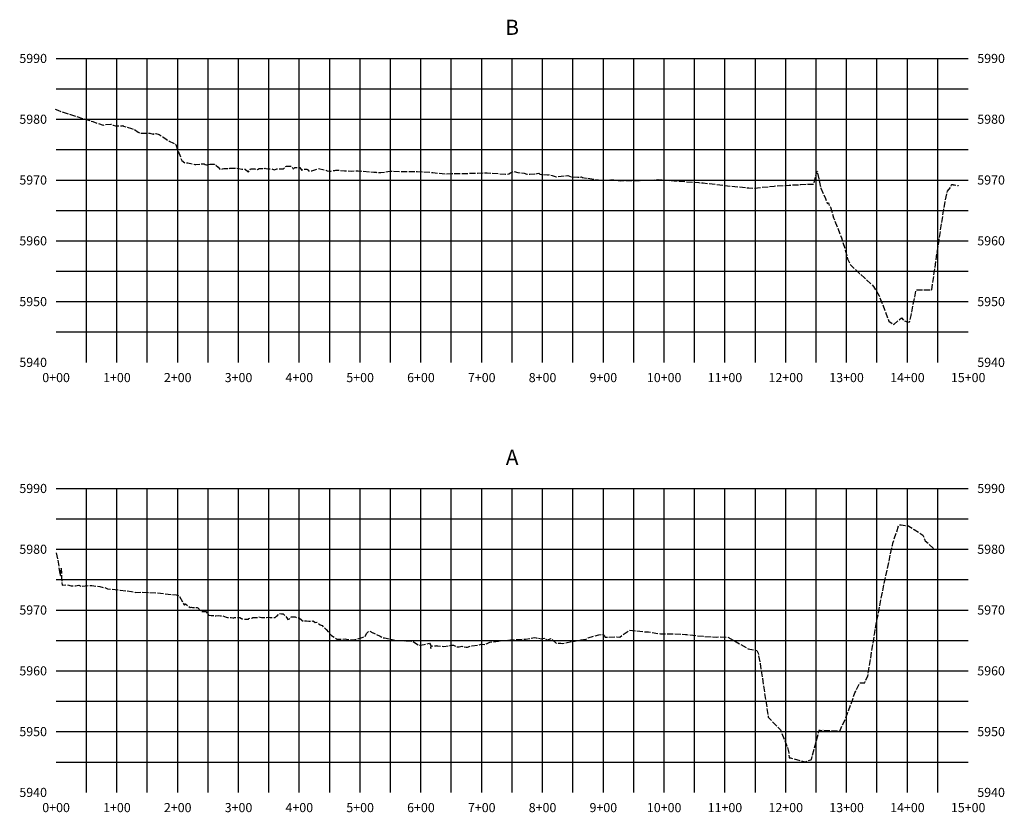
# Model space of a CAD drawing. Extents: x 178325 to 218780, y 55284 to 87912.
# Drawn here: x 209230 to 210849, y 77726 to 79030 of the extents above; entities that cross this region are included whole.
import ezdxf
from ezdxf.enums import TextEntityAlignment as Align

# ---------------------------------------------------------------- set-up
doc = ezdxf.new("R2010")
doc.units = 0
doc.header["$MEASUREMENT"] = 0
doc.linetypes.add('DASH2', pattern=[12.5, 10, -2.5])
doc.linetypes.add('SOLID', pattern=[2, 2, 0])
for name, color, linetype in [('MAJORGRID', 3, 'SOLID'), ('MINORGRID', 2, 'SOLID'), ('TEXTC', 1, 'SOLID'), ('TEXTD', 5, 'SOLID'), ('XGRND', 141, 'DASH2')]:
    doc.layers.add(name, color=color, linetype=linetype)
doc.styles.get("Standard").update_dxf_attribs({"font": 'romans.shx', "height": 1})

msp = doc.modelspace()

# ---------------------------------------------------------------- linework, layer by layer
at = {"layer": 'MAJORGRID', "flags": 128}
for points in [[(209289.8379560797, 78966.00486041894), (210789.8379560797, 78966.00486041894)], [(209289.8379560797, 78966.00486041894), (210789.8379560797, 78966.00486041894)], [(209389.8379560797, 78466.00486041894), (209389.8379560797, 78966.00486041894)], [(209489.8379560797, 78466.00486041894), (209489.8379560797, 78966.00486041894)], [(209589.8379560797, 78466.00486041894), (209589.8379560797, 78966.00486041894)], [(209689.8379560797, 78466.00486041894), (209689.8379560797, 78966.00486041894)], [(209789.8379560797, 78466.00486041894), (209789.8379560797, 78966.00486041894)], [(209889.8379560797, 78466.00486041894), (209889.8379560797, 78966.00486041894)], [(209989.8379560797, 78466.00486041894), (209989.8379560797, 78966.00486041894)], [(210089.8379560797, 78466.00486041894), (210089.8379560797, 78966.00486041894)], [(210189.8379560797, 78466.00486041894), (210189.8379560797, 78966.00486041894)], [(210289.8379560797, 78466.00486041894), (210289.8379560797, 78966.00486041894)], [(210389.8379560797, 78466.00486041894), (210389.8379560797, 78966.00486041894)], [(210489.8379560797, 78466.00486041894), (210489.8379560797, 78966.00486041894)], [(210589.8379560797, 78466.00486041894), (210589.8379560797, 78966.00486041894)], [(210689.8379560797, 78466.00486041894), (210689.8379560797, 78966.00486041894)], [(209289.8379560797, 78866.00486041894), (210789.8379560797, 78866.00486041894)], [(209289.8379560797, 78766.00486041894), (210789.8379560797, 78766.00486041894)], [(209289.8379560797, 78666.00486041894), (210789.8379560797, 78666.00486041894)], [(209289.8379560797, 78566.00486041894), (210789.8379560797, 78566.00486041894)], [(209289.8379560797, 78258.5863028903), (210789.8379560797, 78258.5863028903)], [(209289.8379560797, 78258.5863028903), (210789.8379560797, 78258.5863028903)], [(209389.8379560797, 77758.5863028903), (209389.8379560797, 78258.5863028903)], [(209489.8379560797, 77758.5863028903), (209489.8379560797, 78258.5863028903)], [(209589.8379560797, 77758.5863028903), (209589.8379560797, 78258.5863028903)], [(209689.8379560797, 77758.5863028903), (209689.8379560797, 78258.5863028903)], [(209789.8379560797, 77758.5863028903), (209789.8379560797, 78258.5863028903)], [(209889.8379560797, 77758.5863028903), (209889.8379560797, 78258.5863028903)], [(209989.8379560797, 77758.5863028903), (209989.8379560797, 78258.5863028903)], [(210089.8379560797, 77758.5863028903), (210089.8379560797, 78258.5863028903)], [(210189.8379560797, 77758.5863028903), (210189.8379560797, 78258.5863028903)], [(210289.8379560797, 77758.5863028903), (210289.8379560797, 78258.5863028903)], [(210389.8379560797, 77758.5863028903), (210389.8379560797, 78258.5863028903)], [(210489.8379560797, 77758.5863028903), (210489.8379560797, 78258.5863028903)], [(210589.8379560797, 77758.5863028903), (210589.8379560797, 78258.5863028903)], [(210689.8379560797, 77758.5863028903), (210689.8379560797, 78258.5863028903)], [(209289.8379560797, 78158.5863028903), (210789.8379560797, 78158.5863028903)], [(209289.8379560797, 78058.5863028903), (210789.8379560797, 78058.5863028903)], [(209289.8379560797, 77958.5863028903), (210789.8379560797, 77958.5863028903)], [(209289.8379560797, 77858.5863028903), (210789.8379560797, 77858.5863028903)]]:
    msp.add_lwpolyline(points, dxfattribs=at)
at = {"layer": 'MINORGRID', "flags": 128}
for points in [[(209339.8379560797, 78466.00486041895), (209339.8379560797, 78966.00486041895)], [(209439.8379560797, 78466.00486041895), (209439.8379560797, 78966.00486041895)], [(209539.8379560797, 78466.00486041895), (209539.8379560797, 78966.00486041895)], [(209639.8379560797, 78466.00486041895), (209639.8379560797, 78966.00486041895)], [(209739.8379560797, 78466.00486041895), (209739.8379560797, 78966.00486041895)], [(209839.8379560797, 78466.00486041895), (209839.8379560797, 78966.00486041895)], [(209939.8379560797, 78466.00486041895), (209939.8379560797, 78966.00486041895)], [(210039.8379560797, 78466.00486041895), (210039.8379560797, 78966.00486041895)], [(210139.8379560797, 78466.00486041895), (210139.8379560797, 78966.00486041895)], [(210239.8379560797, 78466.00486041895), (210239.8379560797, 78966.00486041895)], [(210339.8379560797, 78466.00486041895), (210339.8379560797, 78966.00486041895)], [(210439.8379560797, 78466.00486041895), (210439.8379560797, 78966.00486041895)], [(210539.8379560797, 78466.00486041895), (210539.8379560797, 78966.00486041895)], [(210639.8379560797, 78466.00486041895), (210639.8379560797, 78966.00486041895)], [(210739.8379560797, 78466.00486041895), (210739.8379560797, 78966.00486041895)], [(209289.8379560797, 78916.00486041895), (210789.8379560797, 78916.00486041895)], [(209289.8379560797, 78816.00486041895), (210789.8379560797, 78816.00486041895)], [(209289.8379560797, 78716.00486041895), (210789.8379560797, 78716.00486041895)], [(209289.8379560797, 78616.00486041895), (210789.8379560797, 78616.00486041895)], [(209289.8379560797, 78516.00486041895), (210789.8379560797, 78516.00486041895)], [(209339.8379560797, 77758.5863028903), (209339.8379560797, 78258.5863028903)], [(209439.8379560797, 77758.5863028903), (209439.8379560797, 78258.5863028903)], [(209539.8379560797, 77758.5863028903), (209539.8379560797, 78258.5863028903)], [(209639.8379560797, 77758.5863028903), (209639.8379560797, 78258.5863028903)], [(209739.8379560797, 77758.5863028903), (209739.8379560797, 78258.5863028903)], [(209839.8379560797, 77758.5863028903), (209839.8379560797, 78258.5863028903)], [(209939.8379560797, 77758.5863028903), (209939.8379560797, 78258.5863028903)], [(210039.8379560797, 77758.5863028903), (210039.8379560797, 78258.5863028903)], [(210139.8379560797, 77758.5863028903), (210139.8379560797, 78258.5863028903)], [(210239.8379560797, 77758.5863028903), (210239.8379560797, 78258.5863028903)], [(210339.8379560797, 77758.5863028903), (210339.8379560797, 78258.5863028903)], [(210439.8379560797, 77758.5863028903), (210439.8379560797, 78258.5863028903)], [(210539.8379560797, 77758.5863028903), (210539.8379560797, 78258.5863028903)], [(210639.8379560797, 77758.5863028903), (210639.8379560797, 78258.5863028903)], [(210739.8379560797, 77758.5863028903), (210739.8379560797, 78258.5863028903)], [(209289.8379560797, 78208.5863028903), (210789.8379560797, 78208.5863028903)], [(209289.8379560797, 78108.5863028903), (210789.8379560797, 78108.5863028903)], [(209289.8379560797, 78008.5863028903), (210789.8379560797, 78008.5863028903)], [(209289.8379560797, 77908.5863028903), (210789.8379560797, 77908.5863028903)], [(209289.8379560797, 77808.5863028903), (210789.8379560797, 77808.5863028903)]]:
    msp.add_lwpolyline(points, dxfattribs=at)
at = {"layer": 'XGRND', "flags": 128}
for points in [[(209288.3686295617, 78882.51667423817), (209292.5239720252, 78880.64881348376), (209336.8992907372, 78866.22235713179), (209350.3721263039, 78862.26434554733), (209350.471630732, 78862.01013050249), (209358.3331708627, 78859.07104523669), (209367.2199768555, 78856.12020765009), (209370.018399142, 78856.80417133118), (209371.24447793, 78857.25963879141), (209379.8179233614, 78857.82927753881), (209379.8183160655, 78857.82852447082), (209380.992340373, 78857.86685136362), (209381.7365089156, 78857.46553566144), (209383.4430053277, 78856.09866879872), (209387.3685061154, 78855.14733608784), (209398.9628785986, 78855.12754433889), (209399.545828448, 78855.88102070449), (209400.9363893994, 78854.56709798044), (209413.7715811957, 78850.71088138687), (209416.5027344204, 78849.69000888316), (209417.287132125, 78849.7967694488), (209417.7435501006, 78849.32920024014), (209418.9385560038, 78848.8921298888), (209425.0122131926, 78844.94821027295), (209428.1859092266, 78842.84337104447), (209428.6169693985, 78842.96525029207), (209443.7223330854, 78843.09728744232), (209449.3645999691, 78841.20802654896), (209452.3157666254, 78842.99951191648), (209454.1252015147, 78842.55656794105), (209459.1381017481, 78840.9442909175), (209463.3035486001, 78838.13062962722), (209465.1657514177, 78836.90072124504), (209470.7025272713, 78833.42584419038), (209473.2863648286, 78831.30038010112), (209474.0303539985, 78830.98345070818), (209475.6411922141, 78830.05314367713), (209483.1670710946, 78826.5747535548), (209486.5640971403, 78824.47651829799), (209489.733084735, 78815.20984360322), (209495.0729240994, 78801.54360023803), (209496.4642742554, 78798.2169447549), (209501.3507800415, 78794.421827999), (209503.9439028763, 78794.41983941168), (209506.5997763026, 78794.41780270281), (209516.5163600584, 78791.93275301777), (209517.7363214711, 78791.51880317595), (209519.7527945451, 78791.39148522349), (209527.9360517702, 78792.35931462055), (209531.3420056174, 78792.35316921766), (209533.1671930712, 78792.34987601032), (209535.1245169974, 78791.74337636208), (209536.9626402264, 78790.92448167015), (209539.0925186063, 78790.6861733601), (209542.6169616673, 78792.1222008082), (209544.4483277986, 78792.01418750177), (209546.3395208733, 78791.87294135886), (209547.8549374132, 78791.99364524972), (209550.2090230672, 78791.9794498395), (209556.4682986748, 78786.88359107578), (209559.24719319, 78783.75705191096), (209561.5662654948, 78783.91646759924), (209563.2810551492, 78784.14716689762), (209565.5257334883, 78784.78556593522), (209569.4122273435, 78784.75805454106), (209569.4122273435, 78784.75805454106), (209571.3285487462, 78784.7444726017), (209575.4926595953, 78785.2525139682), (209580.7646674734, 78785.54426408341), (209584.3949948082, 78785.50702776821), (209586.6024833551, 78785.48438552918), (209590.5563429122, 78784.85355880058), (209595.0827553284, 78783.88299818154), (209598.343709408, 78783.85940533405), (209600.8975038207, 78783.84092875305), (209605.3017244314, 78779.94075742165), (209606.1620171608, 78779.60749677743), (209608.449721669, 78782.18177648635), (209609.6447720614, 78784.22967446136), (209610.1504887511, 78784.6142730089), (209610.6184949162, 78784.60777622045), (209615.9869543397, 78784.53330060994), (209616.8783357714, 78784.14761448734), (209620.5293118983, 78782.90783442609), (209621.2877249704, 78783.04080797636), (209624.072968188, 78784.87535108924), (209626.6888807905, 78784.85079177696), (209629.8735737063, 78784.82089251053), (209633.4924871615, 78785.30175188348), (209634.8201233927, 78785.17158358888), (209637.8382459856, 78784.5687583643), (209638.6341527917, 78784.41050948214), (209643.3524557791, 78784.33591273928), (209644.4768723143, 78784.31813562504), (209645.9873023872, 78783.65700294184), (209649.2879387166, 78782.94853222417), (209653.0819151024, 78784.22353446981), (209654.0414142442, 78784.47673203866), (209659.2897046987, 78784.38185755709), (209659.8806911643, 78784.37117416694), (209661.4023764942, 78784.3018667179), (209663.9758208659, 78784.14200106065), (209664.9040675095, 78785.49882361286), (209666.3724836154, 78787.35044738793), (209668.4894124256, 78789.05678534089), (209673.7652812422, 78788.98630409321), (209676.3904669962, 78788.9512302145), (209679.025323009, 78785.24462263186), (209679.7380634287, 78784.21808581089), (209680.8987266851, 78785.00310960785), (209682.516167263, 78786.52946204023), (209687.6207865768, 78786.4627196907), (209690.4183676587, 78786.42614161837), (209693.1347677097, 78783.35104094981), (209694.1976139304, 78781.69872371954), (209694.7126742353, 78782.84083429792), (209696.2895689995, 78783.25406743908), (209697.0657476007, 78783.76972956109), (209697.5414743908, 78783.76099670766), (209702.386500218, 78783.67204342718), (209703.1299713459, 78783.27667324335), (209704.9333622685, 78781.1090026476), (209709.769415829, 78780.975806616), (209709.9487610441, 78780.96032742164), (209710.5298260353, 78781.18660566583), (209721.500547566, 78784.85637159896), (209733.2689866371, 78782.04077634611), (209735.3947254223, 78781.03812217411), (209741.0107598816, 78780.60609845744), (209741.9324809318, 78780.68802368187), (209741.9324809318, 78780.68802368187), (209743.421166661, 78781.42291304332), (209744.2246683894, 78781.42002638621), (209748.4592726708, 78781.40481316378), (209749.7518712083, 78782.1314698568), (209755.8220251899, 78781.99050956203), (209764.0367711395, 78781.17662928958), (209776.2655372471, 78780.76391285917), (209786.5468085536, 78781.0967014543), (209812.3705384671, 78778.82090430087), (209815.9796762136, 78778.91615803032), (209818.0036938106, 78778.40561050772), (209820.9490716454, 78778.33801106912), (209824.0572118629, 78778.34853290404), (209835.5253073669, 78779.91671364036), (209839.2570255746, 78780.51373031558), (209840.2095507158, 78780.4074905631), (209840.9486683022, 78780.40981595885), (209842.9378595505, 78780.40153890406), (209883.6269035852, 78779.96406519029), (209904.3560725108, 78778.88551251279), (209909.2687891521, 78778.10915263239), (209930.0434100468, 78776.28874638936), (209940.9615783878, 78776.75702846496), (209955.7981219484, 78776.8811228658), (209982.7484340986, 78777.13681727368), (209992.5416094025, 78777.64389092119), (209998.7151475914, 78777.89262525029), (210029.101880984, 78775.66398135063), (210031.2169614504, 78775.6516390364), (210034.1641369472, 78776.41748900918), (210041.6723152757, 78780.48643658898), (210048.9444712478, 78778.09269323383), (210059.5351229564, 78777.28611652744), (210063.9348302847, 78775.44151513718), (210068.7859668193, 78775.61620143644), (210077.3783428299, 78775.89794553994), (210080.9235327177, 78776.63150074608), (210083.5832642415, 78777.53205136502), (210083.585752326, 78777.53921650523), (210085.3856288523, 78775.35005180004), (210088.3344618356, 78774.89803237453), (210088.3478514296, 78774.94789563635), (210097.852140568, 78774.78488863056), (210099.6103218518, 78774.39230037319), (210099.633764831, 78774.43854722715), (210101.4353084268, 78775.02121220405), (210105.587558043, 78773.19845750302), (210112.0392621201, 78771.1840586336), (210131.5091570714, 78773.31473629706), (210137.0330315589, 78771.18979858496), (210147.7038060129, 78770.46449747572), (210153.6778848933, 78771.0951571903), (210155.4845167532, 78770.1988694772), (210161.7665544182, 78769.16316507106), (210187.3211217122, 78765.68855290255), (210207.123282573, 78766.50317187415), (210218.4016662824, 78764.74309782531), (210220.8401050455, 78764.95931563218), (210221.8491139718, 78764.93430293557), (210253.5767145403, 78765.48295559853), (210279.5173803321, 78766.59264260886), (210279.7435595222, 78766.60362707001), (210279.8522342763, 78766.59174972837), (210346.9661291574, 78761.6447992475), (210346.9661291574, 78761.6447992475), (210353.9679366683, 78761.34432054957), (210388.5531190471, 78757.25267539293), (210393.9152459329, 78756.60486041896), (210429.2820922107, 78752.94806031405), (210437.3504021574, 78752.5970640049), (210470.9916062326, 78756.12262951571), (210495.2459435001, 78757.59279213508), (210513.9661378363, 78758.38589822913), (210523.2934583328, 78759.31100897344), (210532.14841639, 78758.91739945291), (210535.5724174547, 78758.9620032449), (210536.0635375734, 78759.14080024746), (210536.984706721, 78763.50112970473), (210541.4809516044, 78781.37335599169), (210544.1731412948, 78768.08503309099), (210546.4969446936, 78757.02811259948), (210546.8938146196, 78754.84739041176), (210547.6966780139, 78752.81886198078), (210554.96124314, 78735.52497209585), (210558.1853427603, 78727.09427952231), (210560.1040061286, 78728.48379492697), (210561.5342030683, 78723.67828882138), (210563.278549082, 78721.53937033133), (210568.5352732659, 78703.87255406982), (210581.3358479465, 78670.93623111735), (210587.7217466596, 78651.37520437257), (210591.2752707767, 78636.41741976836), (210596.2711096877, 78626.32235562385), (210611.2697290338, 78612.36390593406), (210619.0651827646, 78605.12794581256), (210634.3479039437, 78590.93356370697), (210643.5897595145, 78575.3631086591), (210659.3885078204, 78533.65212924036), (210666.631897234, 78528.70635004144), (210667.7986185179, 78528.48657618802), (210675.2703934622, 78535.20461350711), (210679.9360431712, 78539.1225156328), (210684.5391328252, 78534.03694959011), (210685.2033684395, 78534.41776264386), (210686.9798060936, 78533.87587044363), (210690.6474598615, 78532.18017757415), (210693.2843716294, 78532.85977356262), (210695.9049382953, 78542.9029771286), (210704.4823370359, 78585.41035960814), (210727.8240693324, 78585.18563616589), (210729.8519156581, 78585.2176553323), (210739.3597149313, 78649.87745843426), (210751.216299108, 78726.97529270544), (210755.9378589609, 78747.60621367063), (210755.9378779221, 78747.60631040833), (210761.1501311044, 78753.94110388253), (210762.3524295097, 78758.09615622737), (210762.3524816146, 78758.0957155606), (210762.8820940705, 78758.7390696799), (210763.8046098872, 78758.70933824469), (210764.1246274337, 78758.60962376658), (210764.5692097224, 78758.48535729102), (210765.1965889811, 78758.32676969098), (210766.1046643875, 78758.11990580882), (210767.4724829588, 78757.83132485583), (210769.6575038404, 78757.40556738671), (210773.5000761768, 78756.70842474504), (210773.5277148809, 78756.70385385063)], [(209289.8380060797, 78152.59918427533), (209292.3984834984, 78140.81238753357), (209293.0817667323, 78137.40928461973), (209295.9749459127, 78118.70522848202), (209296.4325718013, 78116.46096048012), (209296.5172114299, 78115.43356982408), (209297.3020079286, 78115.25532995688), (209298.0706830012, 78127.61869194853), (209298.8129949019, 78110.26899420618), (209299.7745616626, 78099.75941755963), (209306.1172568213, 78100.24553785556), (209314.6099286987, 78098.44440047818), (209321.7188364705, 78098.62267803171), (209327.260778758, 78099.31210318989), (209329.6882877558, 78098.1526295692), (209332.4003140808, 78097.96757827954), (209342.6176638155, 78099.02151868283), (209348.5467251297, 78099.20410812023), (209361.5895510899, 78097.0530286179), (209370.8729589017, 78095.23598294932), (209374.4813538588, 78093.57804611255), (209395.2583990113, 78091.19476850843), (209413.8622932802, 78089.18559731374), (209419.8846186374, 78087.64686246688), (209429.4059063273, 78088.12437534636), (209455.1117581373, 78086.955433795), (209487.1066484526, 78083.5234297564), (209492.2227686767, 78082.4266048184), (209498.8205621754, 78070.05838013865), (209500.2571003242, 78067.23243353034), (209500.7580269133, 78067.29599381139), (209502.5170282302, 78068.62490834974), (209502.9425730275, 78068.11809827539), (209510.4930616138, 78062.8075698759), (209512.6108671446, 78063.15268284103), (209514.0458976317, 78062.74885494947), (209515.6648370671, 78062.72412503857), (209521.7410142434, 78062.63130913884), (209522.8698798472, 78062.1689012562), (209528.1988986216, 78056.3430343296), (209530.8683377602, 78056.32226350743), (209535.893329052, 78056.28316420785), (209539.2230503229, 78052.32361195798), (209540.6222017954, 78050.66502910346), (209541.2549560467, 78050.11331502555), (209544.7343861359, 78049.415122755), (209547.4825989756, 78049.40970704323), (209551.1028967676, 78049.41048436504), (209552.7956400502, 78049.09442389625), (209557.5307054447, 78049.3237973406), (209560.2053464616, 78049.31735753635), (209563.903431485, 78049.30942727643), (209569.6329571574, 78046.83934007533), (209571.6126820251, 78046.18915792386), (209574.1231297535, 78046.18485191808), (209577.9205021354, 78046.18508624058), (209580.7369391065, 78045.94078956128), (209581.3299753078, 78045.39792145428), (209582.0580020471, 78046.07607662454), (209585.2231361794, 78046.08682643267), (209587.4103182074, 78046.0813747531), (209592.1269523008, 78046.06971459072), (209594.8383829001, 78044.49357972201), (209595.8044930595, 78043.52649124168), (209596.6300175439, 78044.1106724129), (209596.6300175439, 78044.1106724129), (209599.1023833188, 78043.56422385985), (209603.8233980145, 78043.54807057526), (209605.9914186556, 78043.54955049131), (209606.9368518168, 78044.92860268355), (209609.8250476626, 78045.24780547757), (209611.7127469406, 78045.08466844117), (209613.1319438505, 78046.12451050789), (209618.1299036019, 78046.1035844316), (209620.1065845511, 78046.0952554777), (209623.4724344166, 78047.52718760958), (209623.4801047962, 78047.53036611293), (209623.4882159409, 78047.53050025657), (209627.5698577692, 78046.18126520245), (209632.3955083975, 78046.17116388146), (209634.5009232454, 78046.16679625478), (209636.0592725685, 78046.4842774123), (209638.445224145, 78046.67644587881), (209641.6394371927, 78046.42880568275), (209642.4922968229, 78046.08595818412), (209644.2323205705, 78046.08000911181), (209646.2586338164, 78046.07306212184), (209648.0238598127, 78046.06702699527), (209650.0248597237, 78046.06018578183), (209650.6891759426, 78046.78676935512), (209652.521109591, 78048.75443396799), (209654.5153741801, 78050.16483984565), (209655.6371994629, 78052.62702096032), (209660.7067502993, 78052.59359068901), (209663.3106676543, 78052.57694979211), (209669.4722875272, 78045.57795568375), (209671.1277268217, 78042.90996700001), (209673.4741169931, 78044.27572671373), (209676.8379868714, 78047.31655440186), (209678.1551840428, 78047.31221961066), (209682.8430156828, 78047.29679232926), (209684.0467352732, 78046.94645900463), (209684.9875203529, 78046.00731188495), (209688.4284955291, 78045.68474708872), (209689.4068356844, 78045.73031509624), (209693.7545981873, 78042.07900305957), (209696.0447782992, 78040.29731574822), (209696.9795207849, 78040.57652918765), (209701.7408765965, 78041.04173473589), (209705.2105636445, 78040.11087181198), (209705.8702787407, 78040.07801734724), (209710.4146668584, 78039.93679694709), (209712.7995167306, 78040.64973949359), (209716.1344339468, 78037.84297976259), (209718.8572715395, 78038.5174987039), (209724.150620506, 78034.15303027074), (209727.3363759125, 78033.20714530867), (209731.0236432478, 78029.04640867808), (209733.8972535743, 78026.6322229779), (209741.7365354528, 78017.783824806), (209742.7703035212, 78016.83131893195), (209750.9049208787, 78011.24086706465), (209751.7181113547, 78010.75871802776), (209754.4109805177, 78010.76175325857), (209765.1341059066, 78011.0118491916), (209767.6186565773, 78010.81583642392), (209778.5399202362, 78009.32390951045), (209794.913179434, 78014.09774209678), (209797.8334350202, 78015.02460685029), (209800.4906477295, 78020.04494020368), (209800.4906477295, 78020.04494020368), (209804.7485692279, 78024.23776859723), (209810.7114666747, 78020.8201834189), (209811.4461961109, 78020.83594809374), (209822.710033874, 78015.56131773205), (209826.7015178424, 78013.12974523412), (209830.177984403, 78012.68467342484), (209849.180062132, 78008.31565094675), (209852.1048081455, 78008.44008366627), (209853.5049630558, 78008.33267583123), (209875.0962834393, 78007.41324156307), (209875.6801793122, 78007.62801273339), (209876.478562711, 78007.33773639379), (209879.2751646019, 78005.00656925261), (209885.5813415222, 78000.96318260202), (209888.8083220508, 78000.55840890136), (209891.7526863082, 78001.43860712642), (209894.9183307653, 78002.05384559158), (209904.1331297291, 78003.96264358556), (209905.7963796165, 78001.13614210856), (209906.0899656682, 77995.19872925984), (209906.5459711157, 78000.37481314405), (209907.1163372181, 77999.24088524465), (209909.5535230013, 77999.79735839079), (209915.3834308903, 77999.93636864792), (209915.750773295, 77999.98110978596), (209915.7840732264, 77999.97390455738), (209915.7888969054, 77999.9779587806), (209915.806795915, 77999.98143126637), (209916.3945585315, 77999.91096411648), (209927.7657568229, 77998.7442489758), (209934.4490711242, 77999.67695378844), (209937.2111220014, 78000.24442936076), (209939.8367038705, 78000.54862582264), (209941.1706407632, 78000.56495121281), (209943.1824753804, 78000.59230151668), (209943.1827463287, 78000.59231709388), (209949.0636374743, 77998.12548651299), (209952.8309941548, 77997.84107564762), (209957.3687295941, 77999.26859312988), (209958.7935986178, 77998.79727865175), (209964.1166651315, 77997.25738451639), (209966.6439541627, 77997.75101730486), (209973.6008379129, 77999.89503308795), (209984.0394394774, 78000.88334303537), (209989.1238590234, 78002.67187109232), (209995.1187564537, 78001.80063503151), (209998.9471999389, 78003.73465541919), (210003.2046646407, 78005.7154740119), (210017.4256373473, 78007.39628329681), (210020.035835775, 78007.88919371362), (210036.9594168898, 78009.50681660001), (210037.7766061563, 78009.54960763015), (210046.4494552501, 78009.86333612446), (210060.4799209343, 78010.85258966111), (210061.6602897206, 78010.54845069273), (210076.4491644924, 78013.56891135291), (210079.203716815, 78012.76426767369), (210088.2152518514, 78011.29707393894), (210092.8618786813, 78012.23568997791), (210097.1030722556, 78008.98934661466), (210103.8386237453, 78012.0282630045), (210109.7812036718, 78007.04232122273), (210112.0553528891, 78003.84744680136), (210113.9129285966, 78003.85917155983), (210113.9129285966, 78003.85917155983), (210119.1178834873, 78003.89202450826), (210119.7387423528, 78003.99153167289), (210122.6400210773, 78003.65239456159), (210147.324787015, 78008.47293304667), (210161.3203691648, 78010.74256986077), (210164.7150919689, 78012.74266462383), (210182.5396321003, 78017.98061601896), (210189.4310617044, 78018.47229886515), (210192.9614968927, 78014.14370931817), (210211.8303438951, 78014.34276736178), (210216.7169452119, 78013.85433779322), (210231.9080306661, 78024.99977550685), (210232.6460372358, 78025.48861668422), (210260.7236970431, 78022.52338490286), (210264.0406992619, 78022.89660688132), (210283.7819129607, 78019.47840796146), (210302.5544118872, 78019.51124817898), (210306.549147432, 78019.31865860734), (210325.1442592955, 78018.33043218796), (210325.2669364597, 78018.33109024569), (210327.1220035511, 78018.14843211637), (210331.9206540825, 78017.64400753172), (210354.22568093, 78015.42507509892), (210375.6226142865, 78014.11300607483), (210382.0214192368, 78014.35487696991), (210394.3427794746, 78014.06544945951), (210428.2141480417, 77994.86419180906), (210442.1432909251, 77991.97423021519), (210444.6325559191, 77987.57811461893), (210444.8443942229, 77984.90732787934), (210447.6488175565, 77970.46743583836), (210460.9839499327, 77882.5213678325), (210480.4166893657, 77861.98253572744), (210481.2562726279, 77861.27098305293), (210481.6737043152, 77860.28966543128), (210488.407509736, 77843.68589989081), (210493.8593589991, 77828.21037680298), (210494.2327266198, 77826.9161278469), (210495.4701782624, 77816.37701162549), (210495.6350170124, 77815.70988425761), (210497.490985736, 77815.28895531656), (210520.9818109456, 77808.77967045236), (210531.2043964386, 77812.2643250802), (210532.0848419948, 77812.65821106857), (210544.2375994696, 77858.50974184528), (210545.4310710676, 77861.28831505327), (210546.9662165114, 77860.52593680932), (210551.4771068741, 77860.9130508409), (210578.4975627334, 77859.44629752563), (210582.8658923828, 77868.95114850465), (210586.5642855349, 77875.5633534065), (210596.6347093739, 77902.50920447148), (210603.5922460147, 77922.17654939779), (210605.231782321, 77925.3847439357), (210611.6080902349, 77938.93455506943), (210617.691071379, 77938.94240775159), (210619.6726174703, 77938.94496578214), (210622.8873279132, 77946.18329939037), (210624.8637374005, 77949.99188310199), (210624.8640537339, 77949.99499424527), (210636.0854242375, 78020.85302842528), (210639.7835877215, 78041.54033986467), (210642.8116612975, 78056.9678543676), (210647.7718287726, 78083.0226813872), (210647.7718287726, 78083.0226813872), (210665.2075421307, 78165.26179137468), (210665.7628476853, 78167.60570334908), (210666.0579268112, 78168.36683743486), (210675.8890777562, 78198.53286718915), (210679.5825757912, 78198.87042936678), (210686.1398119494, 78197.65382013914), (210687.8826524868, 78198.16309157026), (210689.4030142688, 78198.10342273046), (210700.8992475435, 78190.86319425768), (210715.361223338, 78182.01620220524), (210717.8415729075, 78175.11393104187), (210718.4385955062, 78173.6143200587), (210719.2652187533, 78172.60824483115), (210732.2137476457, 78160.53115340375), (210734.2143282642, 78158.41675447079)]]:
    msp.add_lwpolyline(points, dxfattribs=at)

# ---------------------------------------------------------------- texts
at = {"layer": 'TEXTC'}
for s, p in [('5990', (209274.8379560797, 78966.00486041895)), ('5990', (209274.8379560797, 78966.00486041895)), ('5980', (209274.8379560797, 78866.00486041895)), ('5970', (209274.8379560797, 78766.00486041895)), ('5960', (209274.8379560797, 78666.00486041895)), ('5950', (209274.8379560797, 78566.00486041895)), ('5940', (209274.8379560797, 78466.00486041895)), ('5990', (209274.8379560797, 78258.5863028903)), ('5990', (209274.8379560797, 78258.5863028903)), ('5980', (209274.8379560797, 78158.5863028903)), ('5970', (209274.8379560797, 78058.5863028903)), ('5960', (209274.8379560797, 77958.5863028903)), ('5950', (209274.8379560797, 77858.5863028903)), ('5940', (209274.8379560797, 77758.5863028903))]:
    msp.add_text(s, height=15, dxfattribs=at).set_placement(p, align=Align.MIDDLE_RIGHT)
for s, p in [('5990', (210804.8379560797, 78966.00486041895)), ('5990', (210804.8379560797, 78966.00486041895)), ('5980', (210804.8379560797, 78866.00486041895)), ('5970', (210804.8379560797, 78766.00486041895)), ('5960', (210804.8379560797, 78666.00486041895)), ('5950', (210804.8379560797, 78566.00486041895)), ('5940', (210804.8379560797, 78466.00486041895)), ('5990', (210804.8379560797, 78258.5863028903)), ('5990', (210804.8379560797, 78258.5863028903)), ('5980', (210804.8379560797, 78158.5863028903)), ('5970', (210804.8379560797, 78058.5863028903)), ('5960', (210804.8379560797, 77958.5863028903)), ('5950', (210804.8379560797, 77858.5863028903)), ('5940', (210804.8379560797, 77758.5863028903))]:
    msp.add_text(s, height=15, dxfattribs=at).set_placement(p, align=Align.MIDDLE_LEFT)
for s, p in [('0+00', (209289.8379560797, 78441.00486041895)), ('1+00', (209389.8379560797, 78441.00486041895)), ('2+00', (209489.8379560797, 78441.00486041895)), ('3+00', (209589.8379560797, 78441.00486041895)), ('4+00', (209689.8379560797, 78441.00486041895)), ('5+00', (209789.8379560797, 78441.00486041895)), ('6+00', (209889.8379560797, 78441.00486041895)), ('7+00', (209989.8379560797, 78441.00486041895)), ('8+00', (210089.8379560797, 78441.00486041895)), ('9+00', (210189.8379560797, 78441.00486041895)), ('10+00', (210289.8379560797, 78441.00486041895)), ('11+00', (210389.8379560797, 78441.00486041895)), ('12+00', (210489.8379560797, 78441.00486041895)), ('13+00', (210589.8379560797, 78441.00486041895)), ('14+00', (210689.8379560797, 78441.00486041895)), ('15+00', (210789.8379560797, 78441.00486041895)), ('0+00', (209289.8379560797, 77733.5863028903)), ('1+00', (209389.8379560797, 77733.5863028903)), ('2+00', (209489.8379560797, 77733.5863028903)), ('3+00', (209589.8379560797, 77733.5863028903)), ('4+00', (209689.8379560797, 77733.5863028903)), ('5+00', (209789.8379560797, 77733.5863028903)), ('6+00', (209889.8379560797, 77733.5863028903)), ('7+00', (209989.8379560797, 77733.5863028903)), ('8+00', (210089.8379560797, 77733.5863028903)), ('9+00', (210189.8379560797, 77733.5863028903)), ('10+00', (210289.8379560797, 77733.5863028903)), ('11+00', (210389.8379560797, 77733.5863028903)), ('12+00', (210489.8379560797, 77733.5863028903)), ('13+00', (210589.8379560797, 77733.5863028903)), ('14+00', (210689.8379560797, 77733.5863028903)), ('15+00', (210789.8379560797, 77733.5863028903))]:
    msp.add_text(s, height=15, dxfattribs=at).set_placement(p, align=Align.MIDDLE_CENTER)
at = {"layer": 'TEXTD'}
for s, p in [('B', (210039.8379560797, 79017.25486041895)), ('A', (210039.8379560797, 78309.8363028903))]:
    msp.add_text(s, height=25, dxfattribs=at).set_placement(p, align=Align.MIDDLE_CENTER)

doc.saveas('drawing.dxf')
